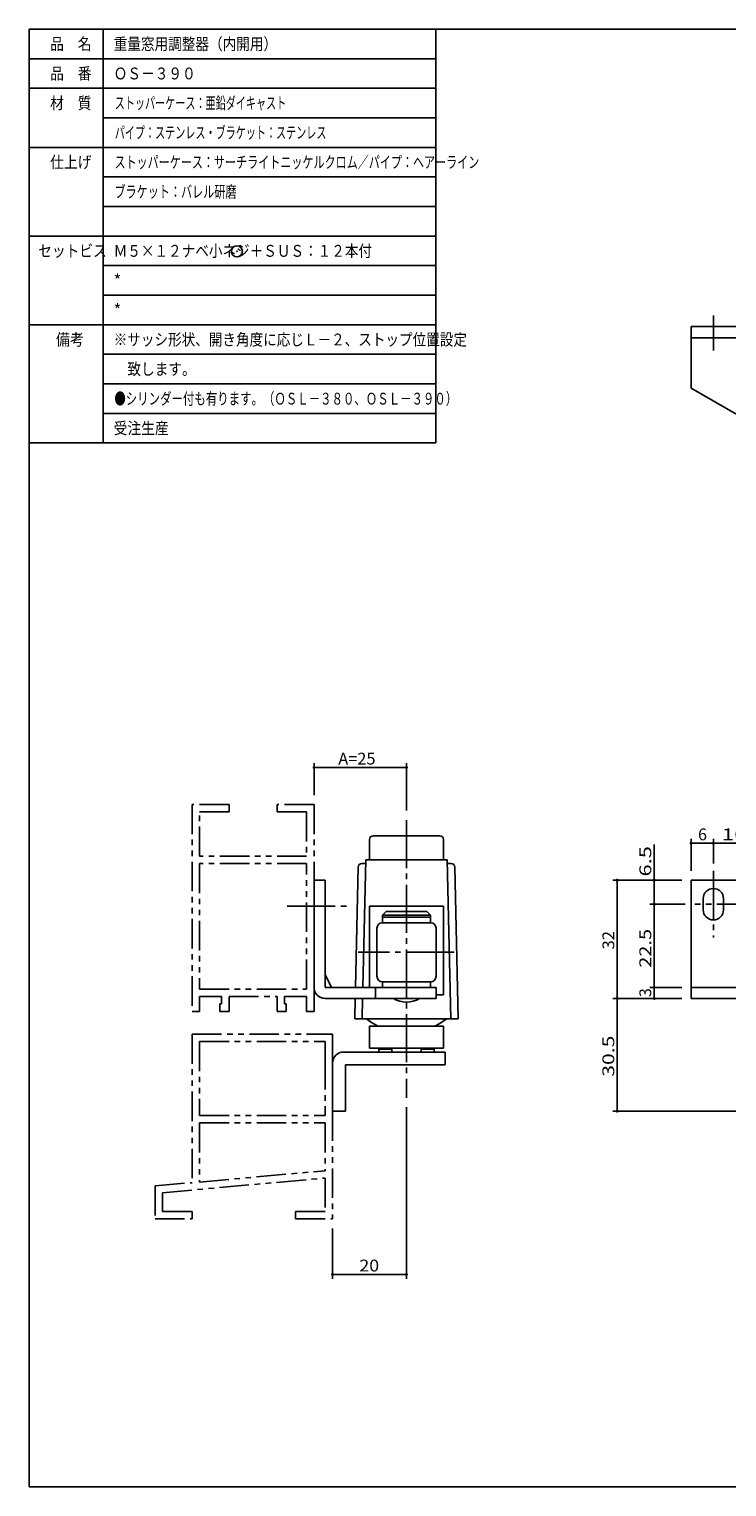
# Model space of a CAD drawing. Extents: x -385 to 170, y -100 to 294.
# Drawn here: x -385 to -196, y -100 to 294 of the extents above; entities that cross this region are included whole.
import ezdxf

# ---------------------------------------------------------------- set-up
doc = ezdxf.new("R2010")
doc.units = 0
doc.header["$MEASUREMENT"] = 0
doc.linetypes.add('CENTER', pattern=[17.5, 13, -1.5, 1.5, -1.5])
doc.linetypes.add('PHANTOM', pattern=[15.5, 8, -1.5, 1.5, -1.5, 1.5, -1.5])
doc.layers.get('0').update_dxf_attribs({"linetype": 'CONTINUOUS'})
doc.layers.get('DEFPOINTS').update_dxf_attribs({"linetype": 'CONTINUOUS'})
doc.styles.get("Standard").update_dxf_attribs({"font": 'txt', "bigfont": 'BIGFONT'})
doc.dimstyles.new('DIMSTYLE', dxfattribs={"dimtxt": 3.2, "dimasz": 1, "dimexe": 2.54, "dimexo": 2.54, "dimgap": 1.6, "dimtad": 0, "dimdec": 4, "dimzin": 0, "dimdsep": 46, "dimtxsty": 'STANDARD', "dimsah": 1, "dimcen": 0.09, "dimadec": 0, "dimazin": 0, "dimtfac": 1, "dimtdec": 4, "dimtofl": 0, "dimtmove": 2, "dimatfit": 3, "dimfxl": 1, "dimtolj": 1, "dimtzin": 0, "dimarcsym": 0})

# ---------------------------------------------------------------- blocks, each defined once
blk = doc.blocks.new('_DOT')
at = {"color": 0, "linetype": 'ByBlock'}
blk.add_line((-0.4, 0), (-3, 0), dxfattribs=at)
at = {"color": 0, "linetype": 'ByBlock', "const_width": 0.4}
blk.add_lwpolyline([(-0.2, 0, 1), (0.2, 0, 1)], format="xyb", close=True, dxfattribs=at)
blk = doc.blocks.new('*D3')
at = {"color": 7, "linetype": 'Continuous'}
for p, q in [((-225.95, 1.68), (-225.95, 32.18)), ((-157.49, 1.68), (-227.15, 1.68))]:
    blk.add_line(p, q, dxfattribs=at)
at = {"layer": 'DEFPOINTS', "color": 7, "linetype": 'Continuous'}
for p in [(-225.95, 32.18), (-205.95, 32.18), (-154.95, 1.68)]:
    blk.add_point(p, dxfattribs=at)
at = {"color": 7, "linetype": 'Continuous'}
for p, rotation in [((-225.95, 32.18), 90), ((-225.95, 1.68), 270)]:
    blk.add_blockref('_DOT', p, dxfattribs=dict(at, rotation=rotation))
at = {"color": 7, "linetype": 'Continuous', "width": 1.310956}
blk.add_text('30.5', height=3.2, rotation=90, dxfattribs=at).set_placement((-226.75, 10.99))
blk = doc.blocks.new('*D4')
at = {"color": 7, "linetype": 'Continuous'}
for p, q in [((-282.95, 2.73), (-282.95, -43.71)), ((-302.95, -30.05), (-302.95, -43.71)), ((-302.95, -42.51), (-282.95, -42.51))]:
    blk.add_line(p, q, dxfattribs=at)
at = {"layer": 'DEFPOINTS', "color": 7, "linetype": 'Continuous'}
for p in [(-282.95, 5.27), (-302.95, -27.51), (-282.95, -42.51)]:
    blk.add_point(p, dxfattribs=at)
at = {"color": 7, "linetype": 'Continuous', "rotation": 180}
blk.add_blockref('_DOT', (-302.95, -42.51), dxfattribs=at)
at = {"color": 7, "linetype": 'Continuous'}
blk.add_blockref('_DOT', (-282.95, -42.51), dxfattribs=at)
at = {"color": 7, "linetype": 'Continuous', "width": 1.102098}
blk.add_text('20', height=3.2, dxfattribs=at).set_placement((-295.69, -41.71))
blk = doc.blocks.new('*D5')
at = {"color": 7, "linetype": 'Continuous'}
for p, q in [((-307.94775, 87.219108), (-307.94775, 95.879105)), ((-282.94775, 83.004111), (-282.94775, 95.879105)), ((-307.94775, 94.679108), (-282.94775, 94.679108))]:
    blk.add_line(p, q, dxfattribs=at)
at = {"layer": 'DEFPOINTS', "color": 7, "linetype": 'Continuous'}
for p in [(-282.94775, 94.679108), (-307.94775, 84.679108), (-282.94775, 80.464111)]:
    blk.add_point(p, dxfattribs=at)
at = {"color": 7, "linetype": 'Continuous', "rotation": 180}
blk.add_blockref('_DOT', (-307.94775, 94.679108), dxfattribs=at)
at = {"color": 7, "linetype": 'Continuous'}
blk.add_blockref('_DOT', (-282.94775, 94.679108), dxfattribs=at)
at = {"color": 7, "linetype": 'Continuous', "width": 1.013011}
blk.add_text('A=25', height=3.2, dxfattribs=at).set_placement((-301.39075, 95.479108))
blk = doc.blocks.new('*D24')
at = {"color": 7, "linetype": 'Continuous'}
for p, q in [((-205.94775, 66.7191), (-205.94775, 75.379105)), ((-199.94778, 68.711272), (-199.94778, 75.379105)), ((-205.94775, 74.1791), (-199.94778, 74.1791))]:
    blk.add_line(p, q, dxfattribs=at)
at = {"layer": 'DEFPOINTS', "color": 7, "linetype": 'Continuous'}
for p in [(-199.94778, 74.1791), (-205.94775, 64.1791), (-199.94778, 66.171272)]:
    blk.add_point(p, dxfattribs=at)
at = {"color": 7, "linetype": 'Continuous', "rotation": 180}
blk.add_blockref('_DOT', (-205.94775, 74.1791), dxfattribs=at)
at = {"color": 7, "linetype": 'Continuous'}
blk.add_blockref('_DOT', (-199.94778, 74.1791), dxfattribs=at)
blk.add_text('6', height=3.2, dxfattribs=at).set_placement((-204.09075, 74.9791))
blk = doc.blocks.new('*D25')
at = {"color": 7, "linetype": 'Continuous'}
for p, q in [((-189.94778, 68.711272), (-189.94778, 75.379105)), ((-189.94778, 74.1791), (-199.94778, 74.1791))]:
    blk.add_line(p, q, dxfattribs=at)
at = {"layer": 'DEFPOINTS', "color": 7, "linetype": 'Continuous'}
for p in [(-199.94778, 74.1791), (-199.94778, 66.171272), (-189.94778, 66.171272)]:
    blk.add_point(p, dxfattribs=at)
at = {"color": 7, "linetype": 'Continuous', "rotation": 180}
blk.add_blockref('_DOT', (-199.94778, 74.1791), dxfattribs=at)
at = {"color": 7, "linetype": 'Continuous'}
blk.add_blockref('_DOT', (-189.94778, 74.1791), dxfattribs=at)
at = {"color": 7, "linetype": 'Continuous', "width": 1.40267}
blk.add_text('10', height=3.2, dxfattribs=at).set_placement((-197.69078, 74.9791))
blk = doc.blocks.new('*D29')
at = {"color": 7, "linetype": 'Continuous'}
for p, q in [((-208.48775, 32.179104), (-217.14774, 32.179104)), ((-215.94775, 32.179104), (-215.94775, 35.179104))]:
    blk.add_line(p, q, dxfattribs=at)
at = {"layer": 'DEFPOINTS', "color": 7, "linetype": 'Continuous'}
for p in [(-215.94775, 35.179104), (-205.94775, 35.179104), (-205.94775, 32.179104)]:
    blk.add_point(p, dxfattribs=at)
at = {"color": 7, "linetype": 'Continuous'}
for p, rotation in [((-215.94775, 35.179104), 90), ((-215.94775, 32.179104), 270)]:
    blk.add_blockref('_DOT', p, dxfattribs=dict(at, rotation=rotation))
blk.add_text('3', height=3.2, rotation=90.000003, dxfattribs=at).set_placement((-216.74775, 32.536104))
blk = doc.blocks.new('*D30')
at = {"color": 7, "linetype": 'Continuous'}
for p, q in [((-207.53594, 57.6791), (-217.14774, 57.6791)), ((-215.94775, 35.179104), (-215.94775, 57.6791)), ((-208.48775, 35.179104), (-217.14774, 35.179104))]:
    blk.add_line(p, q, dxfattribs=at)
at = {"layer": 'DEFPOINTS', "color": 7, "linetype": 'Continuous'}
for p in [(-215.94775, 57.6791), (-204.99594, 57.6791), (-205.94775, 35.179104)]:
    blk.add_point(p, dxfattribs=at)
at = {"color": 7, "linetype": 'Continuous'}
for p, rotation in [((-215.94775, 57.6791), 90), ((-215.94775, 35.179104), 270)]:
    blk.add_blockref('_DOT', p, dxfattribs=dict(at, rotation=rotation))
at = {"color": 7, "linetype": 'Continuous', "width": 1.238125}
blk.add_text('22.5', height=3.2, rotation=90.000003, dxfattribs=at).set_placement((-216.74775, 40.486104))
blk = doc.blocks.new('*D31')
at = {"color": 7, "linetype": 'Continuous'}
for p, q in [((-215.94775, 64.1791), (-215.94775, 73.866272)), ((-208.48775, 64.1791), (-217.14774, 64.1791)), ((-215.94775, 57.6791), (-215.94775, 64.1791))]:
    blk.add_line(p, q, dxfattribs=at)
at = {"layer": 'DEFPOINTS', "color": 7, "linetype": 'Continuous'}
for p in [(-215.94775, 64.1791), (-205.94775, 64.1791), (-204.99594, 57.6791)]:
    blk.add_point(p, dxfattribs=at)
at = {"color": 7, "linetype": 'Continuous'}
for p, rotation in [((-215.94775, 64.1791), 90), ((-215.94775, 57.6791), 270)]:
    blk.add_blockref('_DOT', p, dxfattribs=dict(at, rotation=rotation))
at = {"color": 7, "linetype": 'Continuous', "width": 1.357187}
blk.add_text('6.5', height=3.2, rotation=90.000003, dxfattribs=at).set_placement((-216.74775, 65.18027))
blk = doc.blocks.new('*D32')
at = {"color": 7, "linetype": 'Continuous'}
for p, q in [((-208.48775, 64.1791), (-227.14774, 64.1791)), ((-225.94775, 32.179104), (-225.94775, 64.1791)), ((-208.48775, 32.179104), (-227.14774, 32.179104))]:
    blk.add_line(p, q, dxfattribs=at)
at = {"layer": 'DEFPOINTS', "color": 7, "linetype": 'Continuous'}
for p in [(-225.94775, 64.1791), (-205.94775, 64.1791), (-205.94775, 32.179104)]:
    blk.add_point(p, dxfattribs=at)
at = {"color": 7, "linetype": 'Continuous'}
for p, rotation in [((-225.94775, 64.1791), 90), ((-225.94775, 32.179104), 270)]:
    blk.add_blockref('_DOT', p, dxfattribs=dict(at, rotation=rotation))
at = {"color": 7, "linetype": 'Continuous', "width": 1.028625}
blk.add_text('32', height=3.2, rotation=90.000003, dxfattribs=at).set_placement((-226.74775, 45.436104))

msp = doc.modelspace()

# ---------------------------------------------------------------- linework, layer by layer
at = {"color": 7, "linetype": 'Continuous'}
for p, q in [((-385, 294.5), (170, 294.5)), ((-385, 294.5), (-385, -100)), ((-385, 294.5), (-385, 214.5)), ((-385, 294.5), (-275, 294.5)), ((-365, 294.5), (-365, 182.5)), ((-275, 294.5), (-275, 182.5)), ((-385, 286.5), (-275, 286.5)), ((-385, 278.5), (-275, 278.5)), ((-365, 270.5), (-275, 270.5)), ((-385, 262.5), (-275, 262.5)), ((-365, 254.5), (-275, 254.5)), ((-365, 246.5), (-275, 246.5)), ((-385, 238.5), (-275, 238.5)), ((-365, 230.5), (-275, 230.5)), ((-365, 222.5), (-275, 222.5)), ((-385, 214.5), (-275, 214.5)), ((-205.94778, 213.99304), (-205.94778, 197.3392)), ((-143.94778, 213.99304), (-205.94775, 213.99304)), ((-143.94778, 210.99304), (-205.94775, 210.99304)), ((-365, 206.5), (-275, 206.5)), ((-365, 198.5), (-275, 198.5)), ((-186.94774, 186.36952), (-205.94777, 197.3392)), ((-365, 190.5), (-275, 190.5)), ((-385, 182.5), (-275, 182.5)), ((-292.94775, 75.17909), (-292.94775, 69.67909)), ((-291.94775, 76.17909), (-273.94775, 76.17909)), ((-272.94775, 75.17909), (-272.94775, 69.67909)), ((-296.7576, 35.17912), (-296.03006, 67.70146)), ((-295.03027, 68.67909), (-294.00766, 68.67909)), ((-294.75711, 35.17912), (-293.98532, 69.6791)), ((-271.91022, 69.67909), (-293.98529, 69.67909)), ((-270.94727, 26.63437), (-271.91022, 69.67909)), ((-271.88785, 68.67909), (-270.86523, 68.67909)), ((-268.94775, 26.6791), (-269.86548, 67.70147)), ((-307.94775, 64.1791), (-304.94775, 64.1791)), ((-307.94775, 64.1791), (-307.94775, 35.1791)), ((-304.94775, 64.1791), (-304.94775, 35.1791)), ((-143.94778, 64.1791), (-205.94775, 64.1791)), ((-205.94775, 64.1791), (-205.94775, 32.1791)), ((-202.69778, 59.1791), (-202.69778, 56.1791)), ((-197.19778, 59.1791), (-197.19778, 56.1791)), ((-292.94775, 57.1791), (-272.94775, 57.1791)), ((-292.94775, 57.1791), (-292.94775, 35.17912)), ((-288.44772, 55.6791), (-289.44775, 54.67907)), ((-277.44772, 55.67911), (-288.44772, 55.67911)), ((-276.44775, 54.67912), (-277.44772, 55.6791)), ((-272.94775, 57.1791), (-272.94775, 33.1791)), ((-276.44775, 52.67911), (-289.44781, 52.67911)), ((-289.44775, 54.67908), (-276.44769, 54.67908)), ((-289.44775, 54.67908), (-289.44775, 52.67911)), ((-276.44775, 54.17911), (-289.44775, 54.17911)), ((-276.44775, 54.67912), (-276.44775, 52.67911)), ((-290.94781, 51.17911), (-290.94781, 38.17911)), ((-274.94775, 38.17911), (-274.94775, 51.17911)), ((-304.94775, 38.69912), (-303.18774, 35.17911)), ((-289.44781, 36.67911), (-276.44775, 36.67911)), ((-289.44775, 36.67911), (-289.44775, 35.17911)), ((-276.44775, 36.67911), (-276.44775, 35.17911)), ((-304.95575, 32.17912), (-274.94775, 32.17912)), ((-274.94775, 35.17912), (-304.94775, 35.17912)), ((-296.94775, 26.67911), (-296.82474, 32.17912)), ((-294.94827, 26.63437), (-294.82422, 32.17912)), ((-291.29776, 35.17912), (-291.29776, 32.17912)), ((-274.94775, 35.17912), (-274.94775, 32.17912)), ((-274.94775, 33.1791), (-272.94775, 33.1791)), ((-143.94778, 35.1791), (-205.94775, 35.1791)), ((-143.94778, 32.1791), (-205.94775, 32.1791)), ((-296.94775, 26.6791), (-268.94775, 26.6791)), ((-292.94775, 24.6791), (-272.94775, 24.6791)), ((-292.94775, 24.6791), (-292.94775, 18.6791)), ((-272.94775, 24.6791), (-272.94775, 18.6791)), ((-299.94775, 17.6791), (-272.44775, 17.6791)), ((-292.94775, 18.6791), (-272.94775, 18.6791)), ((-290.44775, 18.47911), (-290.44775, 17.6791)), ((-290.44775, 18.47911), (-286.94775, 18.47911)), ((-287.94775, 18.6791), (-287.94775, 18.47911)), ((-286.94775, 17.6791), (-286.94775, 18.6791)), ((-278.94775, 18.6791), (-278.94775, 17.6791)), ((-278.94775, 18.47911), (-275.44775, 18.47911)), ((-277.94775, 18.6791), (-277.94775, 18.47911)), ((-275.44775, 18.47911), (-275.44775, 17.6791)), ((-272.44775, 17.6791), (-272.44775, 14.1791)), ((-302.94775, 14.6791), (-302.94775, 1.6791)), ((-299.44775, 14.1791), (-272.44775, 14.1791)), ((-299.44775, 14.1791), (-299.44775, 1.6791)), ((-302.94775, 1.6791), (-299.44775, 1.6791)), ((-385, -20), (-385, -100)), ((-385, -100), (170, -100)), ((-385, -100), (-275, -100))]:
    msp.add_line(p, q, dxfattribs=at)
at = {"color": 7, "linetype": 'CENTER'}
for p, q in [((-199.94777, 216.99304), (-199.94777, 207.56012)), ((-282.94775, 80.46411), (-282.94775, 5.2731)), ((-282.94775, 80.46411), (-282.94775, 5.2731)), ((-199.94778, 66.67127), (-199.94778, 48.66156)), ((-315.20313, 57.1791), (-298.77405, 57.1791)), ((-185.9668, 57.6791), (-204.99594, 57.6791)), ((-270.02237, 44.6791), (-296.02307, 44.6791)), ((-304.94775, 20.49499), (-304.94775, 0.49499))]:
    msp.add_line(p, q, dxfattribs=at)
at = {"color": 7, "linetype": 'PHANTOM'}
for p, q in [((-330.94775, 84.67911), (-340.94775, 84.67911)), ((-340.94775, 84.67911), (-340.94775, 28.6791)), ((-330.94775, 82.67911), (-330.94775, 84.67911)), ((-307.94775, 84.67911), (-317.94775, 84.67911)), ((-317.94775, 84.67911), (-317.94775, 82.67911)), ((-307.94775, 84.67911), (-307.94775, 64.17911)), ((-338.94775, 70.67911), (-338.94775, 82.67911)), ((-338.94775, 82.67911), (-330.94775, 82.67911)), ((-317.94775, 82.67911), (-309.94775, 82.67911)), ((-309.94775, 82.67911), (-309.94775, 70.67911)), ((-309.94775, 70.67911), (-338.94775, 70.67911)), ((-309.94775, 68.67911), (-338.94775, 68.67911)), ((-338.94775, 68.67911), (-338.94775, 34.6791)), ((-309.94775, 34.6791), (-309.94775, 68.67911)), ((-338.94775, 34.6791), (-309.94775, 34.6791)), ((-338.94775, 28.6791), (-338.94775, 32.6791)), ((-338.94775, 32.6791), (-332.94775, 32.6791)), ((-332.94775, 32.6791), (-332.94775, 30.6791)), ((-330.94775, 32.6791), (-317.94775, 32.6791)), ((-330.94775, 28.6791), (-330.94775, 32.6791)), ((-317.94775, 28.6791), (-317.94775, 32.6791)), ((-315.94775, 32.6791), (-315.94775, 30.6791)), ((-315.94775, 32.6791), (-309.94775, 32.6791)), ((-309.94775, 32.6791), (-309.94775, 28.6791)), ((-307.94775, 35.1791), (-307.94775, 28.6791)), ((-340.94775, 28.6791), (-338.94775, 28.6791)), ((-333.44775, 28.6791), (-333.44775, 30.6791)), ((-333.44775, 30.6791), (-332.94775, 30.6791)), ((-333.44775, 28.6791), (-330.94775, 28.6791)), ((-315.44775, 28.6791), (-317.94775, 28.6791)), ((-315.44775, 30.6791), (-315.94775, 30.6791)), ((-315.44775, 28.6791), (-315.44775, 30.6791)), ((-309.94775, 28.6791), (-307.94775, 28.6791)), ((-340.94775, 22.49499), (-340.94775, -17.68)), ((-340.94775, 22.49499), (-302.94775, 22.49499)), ((-338.94775, 20.49499), (-338.94775, 0.49499)), ((-338.94775, 20.49499), (-304.94775, 20.49499)), ((-302.94775, 22.49499), (-302.94775, 14.6791)), ((-338.94775, 0.49499), (-304.94775, 0.49499)), ((-302.94775, 1.6791), (-302.94775, -27.50501)), ((-338.94775, -1.50501), (-304.94775, -1.50501)), ((-338.94775, -1.50501), (-338.94775, -17.50501)), ((-304.94775, -1.50501), (-304.94775, -14.45087)), ((-338.94772, -17.50501), (-304.94775, -14.45086)), ((-350.94775, -18.55489), (-340.94775, -17.68)), ((-350.94775, -18.55487), (-350.94775, -27.50501)), ((-348.94766, -20.38753), (-304.94772, -16.42291)), ((-304.94775, -16.42292), (-304.94775, -25.50501)), ((-348.94775, -20.38755), (-348.94775, -25.50501)), ((-350.94775, -27.50501), (-340.94775, -27.50501)), ((-348.94775, -25.50501), (-340.94775, -25.50501)), ((-340.94775, -25.50501), (-340.94775, -27.50501)), ((-312.94775, -25.50501), (-304.94775, -25.50501)), ((-312.94775, -25.50501), (-312.94775, -27.50501)), ((-312.94775, -27.50501), (-302.94775, -27.50501))]:
    msp.add_line(p, q, dxfattribs=at)
at = {"color": 7, "linetype": 'Continuous'}
msp.add_circle((-328.83261, 234.35812), 1.5, dxfattribs=at)
for centre, radius, start, end in [((-291.94775, 75.17909), 1, 90, 180), ((-273.94775, 75.17909), 1, 0, 90), ((-295.03027, 67.67909), 1, 90, 178.71867), ((-270.86523, 67.67909), 1, 1.2817705, 90), ((-199.94778, 59.1791), 2.75, 0, 180), ((-199.94778, 56.1791), 2.75, 180, 0), ((-289.44781, 51.17911), 1.5, 90, 180), ((-276.44775, 51.17911), 1.5, 0, 90), ((-289.44781, 38.17911), 1.5, 180, 270), ((-276.44775, 38.17911), 1.5, 270, 0), ((-304.94775, 35.1791), 3, 180, 270), ((-282.94775, 37.80412), 6.625, 238.10921, 301.89079), ((-282.94775, 40.9291), 17.92927, 232.63538, 245.0042), ((-282.94775, 40.9291), 17.92927, 294.9958, 307.36462), ((-299.94775, 14.6791), 3, 90, 179.99996)]:
    msp.add_arc(centre, radius, start, end, dxfattribs=at)
msp.add_point((-328.83261, 234.35812), dxfattribs=at)

# ---------------------------------------------------------------- texts
for s, width, p in [('品\u3000名', 0.85537, (-379.343, 288.9)), ('重量窓用調整器（内開用）', 0.843773, (-362.143, 288.9)), ('品\u3000番', 0.85537, (-379.343, 280.9)), ('ＯＳ－３９０', 0.847411, (-362.143, 280.9)), ('材\u3000質', 0.85537, (-379.343, 272.9)), ('ストッパーケース：亜鉛ダイキャスト', 0.624913, (-361.84756, 272.9)), ('パイプ：ステンレス・ブラケット：ステンレス', 0.624567, (-361.84756, 264.9)), ('仕上げ', 0.85537, (-379.343, 256.9)), ('ストッパーケース：サーチライトニッケルクロム／パイプ：ヘアーライン', 0.684991, (-361.93035, 256.9)), ('ブラケット：バレル研磨', 0.687052, (-361.93035, 248.9)), ('セットビス', 0.848927, (-382.543, 232.9)), ('Ｍ５×１２ナベ小ネジ＋ＳＵＳ：１２本付', 0.842484, (-362.143, 232.9)), ('備考', 0.864391, (-377.743, 208.9)), ('※サッシ形状、開き角度に応じＬ－２、ストップ位置設定', 0.841898, (-362.143, 208.9)), ('\u3000致します。', 0.847411, (-362.143, 200.9)), ('●シリンダー付も有ります。（ＯＳＬ－３８０、ＯＳＬ－３９０）', 0.708148, (-361.96166, 192.9)), ('受注生産', 0.85127, (-362.143, 184.9))]:
    msp.add_text(s, height=3.2, dxfattribs=dict(at, width=width)).set_placement(p)
for p in [(-362.143, 224.9), (-362.143, 216.9)]:
    msp.add_text('*', height=3.2, dxfattribs=at).set_placement(p)

# ---------------------------------------------------------------- dimensions: what is measured, and where the dimension line sits
for base, p1, p2, override, picture, middle in [((-282.94775, 94.67911), (-307.94775, 84.67911), (-282.94775, 80.46411), {"dimtad": 1, "dimtofl": 1}, '*D5', (-295.44775, 94.67911)), ((-199.94778, 74.1791), (-205.94775, 64.1791), (-199.94778, 66.17127), {"dimtad": 1, "dimtofl": 1}, '*D24', (-202.94775, 74.1791)), ((-199.94778, 74.1791), (-189.94778, 66.17127), (-199.94778, 66.17127), {"dimtad": 1, "dimse2": 1, "dimtofl": 1}, '*D25', (-194.94778, 74.1791)), ((-282.94775, -42.50501), (-302.94775, -27.50501), (-282.94775, 5.2731), {"dimtad": 1, "dimtofl": 1}, '*D4', (-292.94775, -42.50501))]:
    dim = msp.add_linear_dim(base=base, p1=p1, p2=p2, dimstyle='DIMSTYLE', override=override, dxfattribs=at)
    dim.commit()
    dim.dimension.update_dxf_attribs({"geometry": picture, "text_midpoint": middle})
for base, p1, p2, override, picture, middle in [((-215.94775, 64.1791), (-204.99594, 57.6791), (-205.94775, 64.1791), {"dimtad": 1, "dimse1": 1, "dimtofl": 1}, '*D31', (-215.94775, 69.52327)), ((-225.94775, 64.1791), (-205.94775, 32.1791), (-205.94775, 64.1791), {"dimtad": 1, "dimtofl": 1}, '*D32', (-225.94775, 48.1791)), ((-215.94775, 57.6791), (-205.94775, 35.1791), (-204.99594, 57.6791), {"dimtad": 1, "dimtofl": 1}, '*D30', (-215.94775, 46.4291)), ((-215.94775, 35.1791), (-205.94775, 32.1791), (-205.94775, 35.1791), {"dimtad": 1, "dimse2": 1, "dimtofl": 1}, '*D29', (-215.94775, 33.6791)), ((-225.94775, 32.1791), (-154.94775, 1.6791), (-205.94775, 32.1791), {"dimtad": 1, "dimse2": 1, "dimtofl": 1}, '*D3', (-225.94775, 16.9291))]:
    dim = msp.add_linear_dim(base=base, p1=p1, p2=p2, angle=90, dimstyle='DIMSTYLE', override=override, dxfattribs=at)
    dim.commit()
    dim.dimension.update_dxf_attribs({"geometry": picture, "text_midpoint": middle})

doc.saveas('drawing.dxf')
